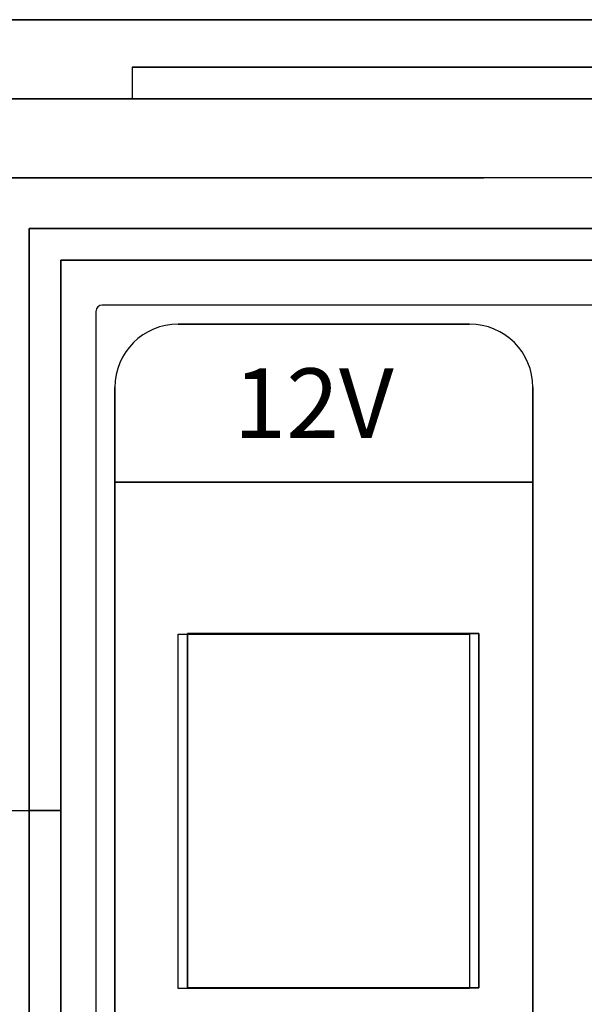
# Model space of a CAD drawing. Extents: x 89 to 239, y 2 to 218.
# Drawn here: x 89 to 90, y 3 to 3 of the extents above; entities that cross this region are included whole.
import ezdxf

# ---------------------------------------------------------------- set-up
doc = ezdxf.new("R2010")
doc.units = 0
doc.header["$MEASUREMENT"] = 0
doc.layers.add('001', color=7, linetype='CONTINUOUS')
doc.styles.add('유형2', font='txt')

msp = doc.modelspace()

# ---------------------------------------------------------------- linework, layer by layer
at = {"layer": '001', "extrusion": (1e-16, 1, 0)}
for p, q in [((89.87369295671029, 2.765411375496367, 0.014879321509897), (89.46089295671027, 2.765411375496367, 0.0148793215098965)), ((89.48020115069733, 2.765411375496367, -0.2761206784901014), (89.51140115069732, 2.765411375496367, -0.2473206784901003)), ((89.49670095671027, 2.765411375496367, -0.0084006784901017), (89.78009295671029, 2.765411375496367, -0.0084006784901017)), ((89.49670095671027, 2.765411375496367, -0.2232246784901023), (89.49670095671027, 2.765411375496367, -0.0084006784901017)), ((89.78009295671029, 2.765411375496367, -0.2232246784901023), (89.49670095671027, 2.765411375496367, -0.2232246784901023)), ((89.51140115069732, 2.765411375496367, -0.2473206784901003), (89.82318476272324, 2.765411375496367, -0.2473206784900991))]:
    msp.add_line(p, q, dxfattribs=at)
at = {"layer": '001', "extrusion": (-1e-16, -1, 0)}
for p, q in [((89.4894529567103, 2.761811375496367, -0.2277606784900995), (89.7935329567103, 2.761811375496367, -0.2277606784900995)), ((89.4894529567103, 2.761811375496367, 0.0127193215099006), (89.4894529567103, 2.761811375496367, -0.2277606784900995)), ((89.7522529567103, 2.761811375496367, 0.0127193215099006), (89.4894529567103, 2.761811375496367, 0.0127193215099006)), ((89.50030095671028, 2.761811375496367, -0.2196246784901023), (89.77649295671029, 2.761811375496367, -0.2196246784901023)), ((89.77649295671029, 2.761811375496367, -0.0120006784901017), (89.50030095671028, 2.761811375496367, -0.0120006784901017)), ((89.50030095671028, 2.761811375496367, -0.0120006784901017), (89.50030095671028, 2.761811375496367, -0.2196246784901023)), ((89.44289295671027, 2.759411375496367, -0.2533206784900994), (89.80769295671028, 2.759411375496367, -0.2533206784901005)), ((89.80769295671028, 2.759411375496367, 0.0208793215098962), (89.46089295671027, 2.759411375496367, 0.0208793215098968)), ((89.7935329567103, 2.759411375496367, -0.2277606784900995), (89.4894529567103, 2.759411375496367, -0.2277606784900995)), ((89.4894529567103, 2.759411375496367, -0.2277606784900995), (89.4894529567103, 2.759411375496367, 0.0127193215099006)), ((89.4894529567103, 2.759411375496367, 0.0127193215099006), (89.7522529567103, 2.759411375496367, 0.0127193215099006)), ((89.46089295671027, 2.753411375496367, -0.2593206784901003), (89.51609295671028, 2.753411375496367, -0.2593206784901003)), ((89.48489295671027, 2.753411375496367, -0.2881206784901014), (89.46089295671027, 2.753411375496367, -0.2881206784901014)), ((89.51609295671028, 2.753411375496367, -0.2593206784901003), (89.48489295671027, 2.753411375496367, -0.2881206784901014)), ((89.4816529567103, 2.749571375943458, -0.2551206784900997), (89.86543695671028, 2.749571375943457, -0.2551206784900998)), ((89.4816529567103, 2.749571375943458, -0.2575206784900997), (89.4816529567103, 2.749571375943458, -0.2551206784900997)), ((89.86543695671028, 2.749571375943457, -0.2575206784900997), (89.4816529567103, 2.749571375943458, -0.2575206784900997)), ((89.86303695671029, 2.747171375943457, -0.2551206784900998), (89.48405295671029, 2.747171375943458, -0.2551206784900997)), ((89.48405295671029, 2.747171375943458, -0.2551206784900997), (89.48405295671029, 2.747171375943458, -0.2533206784900997)), ((89.48405295671029, 2.747171375943458, -0.2533206784900997), (89.86303695671029, 2.747171375943457, -0.2533206784900997)), ((89.48405295671029, 2.747171375943458, -0.2575206784900997), (89.86303695671029, 2.747171375943457, -0.2575206784900997)), ((89.48405295671029, 2.747171375943458, -0.2593206784900998), (89.48405295671029, 2.747171375943458, -0.2575206784900997)), ((89.86303695671029, 2.747171375943457, -0.2593206784900998), (89.48405295671029, 2.747171375943458, -0.2593206784900998))]:
    msp.add_line(p, q, dxfattribs=at)
at = {"layer": '001', "extrusion": (5e-16, 0, -1)}
for p, q in [((89.4894529567103, 2.761811375496367, 0.0127193215099006), (89.4894529567103, 2.759411375496367, 0.0127193215099006)), ((89.7522529567103, 2.761811375496367, 0.0127193215099006), (89.4894529567103, 2.761811375496367, 0.0127193215099006)), ((89.4894529567103, 2.759411375496367, 0.0127193215099006), (89.7522529567103, 2.759411375496367, 0.0127193215099006))]:
    msp.add_line(p, q, dxfattribs=at)
at = {"layer": '001', "extrusion": (1, -1e-16, -1e-16)}
for p, q in [((89.4894529567103, 2.761811375496367, -0.2277606784900995), (89.4894529567103, 2.759411375496367, -0.2277606784900995)), ((89.4894529567103, 2.761811375496367, 0.0127193215099006), (89.4894529567103, 2.759411375496367, 0.0127193215099006)), ((89.4894529567103, 2.761811375496367, 0.0127193215099006), (89.4894529567103, 2.761811375496367, -0.2277606784900995)), ((89.4894529567103, 2.759411375496367, -0.2277606784900995), (89.4894529567103, 2.759411375496367, 0.0127193215099006)), ((89.4816529567103, 2.749571375943458, -0.2575206784900997), (89.4816529567103, 2.705411375496367, -0.2575206784900997)), ((89.4816529567103, 2.705411375496367, -0.2551206784900997), (89.4816529567103, 2.749571375943458, -0.2551206784900997)), ((89.4816529567103, 2.749571375943458, -0.2575206784900997), (89.4816529567103, 2.749571375943458, -0.2551206784900997)), ((89.48405295671029, 2.747171375943458, -0.2551206784900997), (89.48405295671029, 2.705411375496367, -0.2551206784900997)), ((89.48405295671029, 2.705411375496367, -0.2533206784901006), (89.48405295671029, 2.747171375943458, -0.2533206784900997)), ((89.48405295671029, 2.747171375943458, -0.2551206784900997), (89.48405295671029, 2.747171375943458, -0.2533206784900997)), ((89.48405295671029, 2.747171375943458, -0.2593206784900998), (89.48405295671029, 2.705411375496367, -0.2593206784901003)), ((89.48405295671029, 2.705411375496367, -0.2575206784900997), (89.48405295671029, 2.747171375943458, -0.2575206784900997)), ((89.48405295671029, 2.747171375943458, -0.2593206784900998), (89.48405295671029, 2.747171375943458, -0.2575206784900997)), ((89.4816529567103, 2.705411375496367, -0.2575206784900997), (89.4816529567103, 2.705411375496367, -0.2551206784900997)), ((89.4816529567103, 2.705411375496367, -0.2491206784900988), (89.4816529567103, 2.705411375496367, -0.2515206784900988)), ((89.4816529567103, 2.665571375943462, -0.2491206784900987), (89.4816529567103, 2.705411375496367, -0.2491206784900988)), ((89.4816529567103, 2.705411375496367, -0.2515206784900988), (89.4816529567103, 2.665571375943462, -0.2515206784900988)), ((89.48405295671029, 2.705411375496367, -0.2551206784900997), (89.48405295671029, 2.705411375496367, -0.2533206784901006)), ((89.48405295671029, 2.705411375496367, -0.2593206784901003), (89.48405295671029, 2.705411375496367, -0.2575206784900997)), ((89.48405295671029, 2.705411375496367, -0.2473206784900987), (89.48405295671029, 2.705411375496367, -0.2491206784900988)), ((89.48405295671029, 2.667971375943461, -0.2473206784900987), (89.48405295671029, 2.705411375496367, -0.2473206784900987)), ((89.48405295671029, 2.705411375496367, -0.2491206784900988), (89.48405295671029, 2.667971375943461, -0.2491206784900987))]:
    msp.add_line(p, q, dxfattribs=at)
at = {"layer": '001'}
for p, q in [((89.4894529567103, 2.761811375496367, -0.2277606784900995), (89.4894529567103, 2.759411375496367, -0.2277606784900995)), ((89.4894529567103, 2.761811375496367, -0.2277606784900995), (89.7935329567103, 2.761811375496367, -0.2277606784900995)), ((89.7935329567103, 2.759411375496367, -0.2277606784900995), (89.4894529567103, 2.759411375496367, -0.2277606784900995)), ((89.86543695671028, 2.749571375943457, -0.2575206784900997), (89.4816529567103, 2.749571375943458, -0.2575206784900997)), ((89.4816529567103, 2.749571375943458, -0.2575206784900997), (89.4816529567103, 2.705411375496367, -0.2575206784900997)), ((89.4816529567103, 2.749571375943459, -0.0415333470017025), (89.86543695671028, 2.749571375943459, -0.0415333470017026)), ((89.4816529567103, 2.665571375943462, -0.0415333470017025), (89.4816529567103, 2.749571375943459, -0.0415333470017025)), ((89.48405295671029, 2.747171375943458, -0.2575206784900997), (89.86303695671029, 2.747171375943457, -0.2575206784900997)), ((89.48405295671029, 2.705411375496367, -0.2575206784900997), (89.48405295671029, 2.747171375943458, -0.2575206784900997)), ((89.48405295671029, 2.747171375943458, -0.0397333470017025), (89.86303695671029, 2.747171375943458, -0.0397333470017026)), ((89.48405295671029, 2.667971375943462, -0.0397333470017025), (89.48405295671029, 2.747171375943458, -0.0397333470017025)), ((89.86303695671029, 2.747171375943458, -0.0415333470017026), (89.48405295671029, 2.747171375943458, -0.0415333470017025)), ((89.48405295671029, 2.747171375943458, -0.0415333470017025), (89.48405295671029, 2.667971375943462, -0.0415333470017025)), ((89.85848760319965, 2.743761574828269, 0.0088793215098979), (89.48718360319963, 2.743761574828269, 0.0088793215098979)), ((89.85848760319965, 2.743761574828269, 0.0088793215098979), (89.48718360319963, 2.743761574828269, 0.0088793215098979)), ((89.48670360319963, 2.743281574828269, 0.0088793215098979), (89.48670360319963, 2.671761574828273, 0.0088793215098979)), ((89.48670360319963, 2.743281574828269, 0.0088793215098979), (89.48670360319963, 2.671761574828273, 0.0088793215098979)), ((89.51502360319962, 2.742321574828269, 0.0088793215098979), (89.49294360319965, 2.742321574828269, 0.0088793215098979)), ((89.51502360319962, 2.742321574828269, 0.0088793215098979), (89.49294360319965, 2.742321574828269, 0.0088793215098979)), ((89.51502360319962, 2.742321574828269, 0.0088793215098979), (89.49294360319965, 2.742321574828269, 0.0088793215098979)), ((89.49294360319965, 2.742321574828269, 0.0088793215098979), (89.51502360319962, 2.742321574828269, 0.0088793215098979)), ((89.48814360319965, 2.73752157482827, 0.0088793215098979), (89.48814360319965, 2.677521574828269, 0.0088793215098979)), ((89.48814360319965, 2.73752157482827, 0.0088793215098979), (89.48814360319965, 2.730321574828269, 0.0088793215098979)), ((89.48814360319965, 2.73752157482827, 0.0088793215098979), (89.48814360319965, 2.730321574828269, 0.0088793215098979)), ((89.48814360319965, 2.677521574828269, 0.0088793215098979), (89.48814360319965, 2.73752157482827, 0.0088793215098979)), ((89.51982360319965, 2.677521574828269, 0.0088793215098979), (89.51982360319965, 2.73752157482827, 0.0088793215098979)), ((89.51982360319965, 2.730321574828269, 0.0088793215098979), (89.51982360319965, 2.73752157482827, 0.0088793215098979)), ((89.51982360319965, 2.730321574828269, 0.0088793215098979), (89.51982360319965, 2.73752157482827, 0.0088793215098979)), ((89.51982360319965, 2.73752157482827, 0.0088793215098979), (89.51982360319965, 2.677521574828269, 0.0088793215098979)), ((89.51982360319965, 2.730321574828269, 0.0088793215098979), (89.48814360319965, 2.730321574828269, 0.0088793215098979)), ((89.48814360319965, 2.730321574828269, 0.0088793215098979), (89.51982360319965, 2.730321574828269, 0.0088793215098979)), ((89.48814360319965, 2.730321574828269, 0.0088793215098979), (89.51982360319965, 2.730321574828269, 0.0088793215098979)), ((89.49294360319965, 2.691921574828269, 0.0088793215098979), (89.49294360319965, 2.718801574828268, 0.0088793215098979)), ((89.49294360319965, 2.718801574828268, 0.0088793215098979), (89.51502360319962, 2.718801574828268, 0.0088793215098979)), ((89.49294360319965, 2.718801574828268, 0.0088793215098979), (89.51502360319962, 2.718801574828268, 0.0088793215098979)), ((89.49294360319965, 2.691921574828269, 0.0088793215098979), (89.49294360319965, 2.718801574828268, 0.0088793215098979)), ((89.49365295671029, 2.691971375943459, -0.0397333470017023), (89.49365295671029, 2.718851375943457, -0.0397333470017023)), ((89.49365295671029, 2.718851375943457, -0.0397333470017023), (89.51573295671028, 2.718851375943457, -0.0397333470017023)), ((89.51502360319962, 2.718801574828268, 0.0088793215098979), (89.51502360319962, 2.691921574828269, 0.0088793215098979)), ((89.51502360319962, 2.718801574828268, 0.0088793215098979), (89.51502360319962, 2.691921574828269, 0.0088793215098979)), ((89.51573295671028, 2.718851375943457, -0.0397333470017023), (89.51573295671028, 2.691971375943459, -0.0397333470017023)), ((89.48405295671029, 2.705411375496367, -0.2575206784900997), (89.4816529567103, 2.705411375496367, -0.2575206784900997)), ((89.4816529567103, 2.705411375496367, -0.2515206784900988), (89.48405295671029, 2.705411375496367, -0.2515206784900988)), ((89.4816529567103, 2.705411375496367, -0.2515206784900988), (89.4816529567103, 2.665571375943462, -0.2515206784900988)), ((89.48405295671029, 2.667971375943461, -0.2515206784900987), (89.48405295671029, 2.705411375496367, -0.2515206784900988)), ((89.51502360319962, 2.691921574828269, 0.0088793215098979), (89.49294360319965, 2.691921574828269, 0.0088793215098979)), ((89.51502360319962, 2.691921574828269, 0.0088793215098979), (89.49294360319965, 2.691921574828269, 0.0088793215098979)), ((89.51573295671028, 2.691971375943459, -0.0397333470017023), (89.49365295671029, 2.691971375943459, -0.0397333470017023))]:
    msp.add_line(p, q, dxfattribs=at)
at = {"layer": '001', "extrusion": (0, -1, 0)}
msp.add_line((89.46089295671027, 2.759411375496367, 0.0208793215098968), (89.80769295671028, 2.759411375496367, 0.0208793215098962), dxfattribs=at)
at = {"layer": '001', "extrusion": (3.7e-15, 0, -1)}
for p, q in [((89.46089295671027, 2.753411375496367, -0.2593206784901003), (89.51609295671028, 2.753411375496367, -0.2593206784901003)), ((89.81849295671027, 2.753411375496367, -0.2593206784900992), (89.51609295671028, 2.753411375496367, -0.2593206784901003)), ((89.86303695671029, 2.747171375943457, -0.2593206784900998), (89.48405295671029, 2.747171375943458, -0.2593206784900998)), ((89.48405295671029, 2.747171375943458, -0.2593206784900998), (89.48405295671029, 2.705411375496367, -0.2593206784901003)), ((89.46089295671027, 2.705411375496367, -0.2593206784901003), (89.48405295671029, 2.705411375496367, -0.2593206784901003))]:
    msp.add_line(p, q, dxfattribs=at)
at = {"layer": '001', "extrusion": (-1e-16, 0, -1)}
for p, q in [((89.4816529567103, 2.749571375943458, -0.2551206784900997), (89.86543695671028, 2.749571375943457, -0.2551206784900998)), ((89.4816529567103, 2.705411375496367, -0.2551206784900997), (89.4816529567103, 2.749571375943458, -0.2551206784900997)), ((89.86303695671029, 2.747171375943457, -0.2551206784900998), (89.48405295671029, 2.747171375943458, -0.2551206784900997)), ((89.48405295671029, 2.747171375943458, -0.2551206784900997), (89.48405295671029, 2.705411375496367, -0.2551206784900997)), ((89.4816529567103, 2.705411375496367, -0.2551206784900997), (89.48405295671029, 2.705411375496367, -0.2551206784900997)), ((89.48405295671029, 2.705411375496367, -0.2491206784900988), (89.4816529567103, 2.705411375496367, -0.2491206784900988)), ((89.4816529567103, 2.665571375943462, -0.2491206784900987), (89.4816529567103, 2.705411375496367, -0.2491206784900988)), ((89.48405295671029, 2.705411375496367, -0.2491206784900988), (89.48405295671029, 2.667971375943461, -0.2491206784900987))]:
    msp.add_line(p, q, dxfattribs=at)
at = {"layer": '001', "extrusion": (-1, 2e-16, 1e-16)}
for p, q in [((89.4816529567103, 2.665571375943462, -0.0415333470017025), (89.4816529567103, 2.749571375943459, -0.0415333470017025)), ((89.4816529567103, 2.749571375943459, -0.0439333470017023), (89.4816529567103, 2.749571375943459, -0.0415333470017025)), ((89.4816529567103, 2.749571375943459, -0.0439333470017023), (89.4816529567103, 2.665571375943462, -0.0439333470017023)), ((89.48405295671029, 2.747171375943458, -0.0415333470017025), (89.48405295671029, 2.667971375943462, -0.0415333470017025)), ((89.48405295671029, 2.747171375943458, -0.0415333470017025), (89.48405295671029, 2.747171375943458, -0.0397333470017025)), ((89.48405295671029, 2.667971375943462, -0.0397333470017025), (89.48405295671029, 2.747171375943458, -0.0397333470017025)), ((89.48405295671029, 2.667971375943462, -0.0439333470017025), (89.48405295671029, 2.747171375943458, -0.0439333470017025)), ((89.48405295671029, 2.747171375943458, -0.0457333470017023), (89.48405295671029, 2.747171375943458, -0.0439333470017025)), ((89.48405295671029, 2.747171375943458, -0.0457333470017023), (89.48405295671029, 2.667971375943462, -0.0457333470017023))]:
    msp.add_line(p, q, dxfattribs=at)
at = {"layer": '001', "extrusion": (2e-16, 1, 1e-16)}
for p, q in [((89.4816529567103, 2.749571375943459, -0.0415333470017025), (89.86543695671028, 2.749571375943459, -0.0415333470017026)), ((89.4816529567103, 2.749571375943459, -0.0439333470017023), (89.4816529567103, 2.749571375943459, -0.0415333470017025)), ((89.86543695671028, 2.749571375943459, -0.0439333470017026), (89.4816529567103, 2.749571375943459, -0.0439333470017023)), ((89.49365295671029, 2.691971375943459, -0.0457333470017023), (89.51573295671028, 2.691971375943459, -0.0457333470017023)), ((89.49365295671029, 2.691971375943459, -0.0397333470017023), (89.49365295671029, 2.691971375943459, -0.0457333470017023)), ((89.51573295671028, 2.691971375943459, -0.0397333470017023), (89.49365295671029, 2.691971375943459, -0.0397333470017023)), ((89.51573295671028, 2.691971375943459, -0.0397333470017023), (89.51573295671028, 2.691971375943459, -0.0457333470017023))]:
    msp.add_line(p, q, dxfattribs=at)
at = {"layer": '001', "extrusion": (-1e-16, 1e-16, -1)}
for p, q in [((89.4816529567103, 2.749571375943459, -0.0439333470017023), (89.4816529567103, 2.665571375943462, -0.0439333470017023)), ((89.86543695671028, 2.749571375943459, -0.0439333470017026), (89.4816529567103, 2.749571375943459, -0.0439333470017023)), ((89.48405295671029, 2.747171375943458, -0.0457333470017023), (89.48405295671029, 2.667971375943462, -0.0457333470017023)), ((89.86303695671029, 2.747171375943458, -0.0457333470017026), (89.48405295671029, 2.747171375943458, -0.0457333470017023)), ((89.48405295671029, 2.747171375943458, -0.0439333470017025), (89.86303695671029, 2.747171375943458, -0.0439333470017026)), ((89.48405295671029, 2.667971375943462, -0.0439333470017025), (89.48405295671029, 2.747171375943458, -0.0439333470017025)), ((89.49365295671029, 2.718851375943457, -0.0457333470017023), (89.49365295671029, 2.691971375943459, -0.0457333470017023)), ((89.51573295671028, 2.718851375943457, -0.0457333470017023), (89.49365295671029, 2.718851375943457, -0.0457333470017023)), ((89.51573295671028, 2.691971375943459, -0.0457333470017023), (89.51573295671028, 2.718851375943457, -0.0457333470017023)), ((89.49365295671029, 2.691971375943459, -0.0457333470017023), (89.51573295671028, 2.691971375943459, -0.0457333470017023))]:
    msp.add_line(p, q, dxfattribs=at)
at = {"layer": '001', "extrusion": (-5e-16, 1, 1e-16)}
for p, q in [((89.86303695671029, 2.747171375943458, -0.0415333470017026), (89.48405295671029, 2.747171375943458, -0.0415333470017025)), ((89.48405295671029, 2.747171375943458, -0.0415333470017025), (89.48405295671029, 2.747171375943458, -0.0397333470017025)), ((89.48405295671029, 2.747171375943458, -0.0397333470017025), (89.86303695671029, 2.747171375943458, -0.0397333470017026)), ((89.48405295671029, 2.747171375943458, -0.0439333470017025), (89.86303695671029, 2.747171375943458, -0.0439333470017026)), ((89.48405295671029, 2.747171375943458, -0.0457333470017023), (89.48405295671029, 2.747171375943458, -0.0439333470017025)), ((89.86303695671029, 2.747171375943458, -0.0457333470017026), (89.48405295671029, 2.747171375943458, -0.0457333470017023))]:
    msp.add_line(p, q, dxfattribs=at)
at = {"layer": '001', "extrusion": (-2e-16, -1, -1e-16)}
for p, q in [((89.51573295671028, 2.718851375943457, -0.0457333470017023), (89.49365295671029, 2.718851375943457, -0.0457333470017023)), ((89.49365295671029, 2.718851375943457, -0.0397333470017023), (89.49365295671029, 2.718851375943457, -0.0457333470017023)), ((89.49365295671029, 2.718851375943457, -0.0397333470017023), (89.51573295671028, 2.718851375943457, -0.0397333470017023)), ((89.51573295671028, 2.718851375943457, -0.0397333470017023), (89.51573295671028, 2.718851375943457, -0.0457333470017023))]:
    msp.add_line(p, q, dxfattribs=at)
at = {"layer": '001', "extrusion": (1, 9.9e-15, -1e-16)}
for p, q in [((89.49365295671029, 2.718851375943457, -0.0457333470017023), (89.49365295671029, 2.691971375943459, -0.0457333470017023)), ((89.49365295671029, 2.718851375943457, -0.0397333470017023), (89.49365295671029, 2.718851375943457, -0.0457333470017023)), ((89.49365295671029, 2.691971375943459, -0.0397333470017023), (89.49365295671029, 2.718851375943457, -0.0397333470017023)), ((89.49365295671029, 2.691971375943459, -0.0397333470017023), (89.49365295671029, 2.691971375943459, -0.0457333470017023))]:
    msp.add_line(p, q, dxfattribs=at)
at = {"layer": '001', "extrusion": (-1, -9.9e-15, 1e-16)}
for p, q in [((89.51573295671028, 2.691971375943459, -0.0457333470017023), (89.51573295671028, 2.718851375943457, -0.0457333470017023)), ((89.51573295671028, 2.718851375943457, -0.0397333470017023), (89.51573295671028, 2.718851375943457, -0.0457333470017023)), ((89.51573295671028, 2.718851375943457, -0.0397333470017023), (89.51573295671028, 2.691971375943459, -0.0397333470017023)), ((89.51573295671028, 2.691971375943459, -0.0397333470017023), (89.51573295671028, 2.691971375943459, -0.0457333470017023))]:
    msp.add_line(p, q, dxfattribs=at)
at = {"layer": '001'}
for centre, radius, start, end in [((89.48718360319963, 2.743281574828269, 0.0088793215098979), 0.00048, 90, 179.9999999999967), ((89.48718360319963, 2.743281574828269, 0.0088793215098979), 0.00048, 89.99999999999186, 179.9999999999918), ((89.49294360319965, 2.73752157482827, 0.0088793215098979), 0.0048, 90, 180), ((89.49294360319965, 2.73752157482827, 0.0088793215098979), 0.0048, 90, 180), ((89.49294360319965, 2.73752157482827, 0.0088793215098979), 0.0048, 90, 180), ((89.49294360319965, 2.73752157482827, 0.0088793215098979), 0.0048, 90, 180), ((89.51502360319962, 2.73752157482827, 0.0088793215098979), 0.0048, 0, 90), ((89.51502360319962, 2.73752157482827, 0.0088793215098979), 0.0048, 0, 90), ((89.51502360319962, 2.73752157482827, 0.0088793215098979), 0.0048, 0, 90), ((89.51502360319962, 2.73752157482827, 0.0088793215098979), 0.0048, 0, 90)]:
    msp.add_arc(centre, radius, start, end, dxfattribs=at)

# ---------------------------------------------------------------- texts
at = {"layer": '001', "style": '유형2', "text_generation_flag": 6}
msp.add_text('12V', height=0.0052800000000001, rotation=180, dxfattribs=at).set_placement((89.49713046805365, 2.733680156998176, 0.0088793215098979))

doc.saveas('drawing.dxf')
